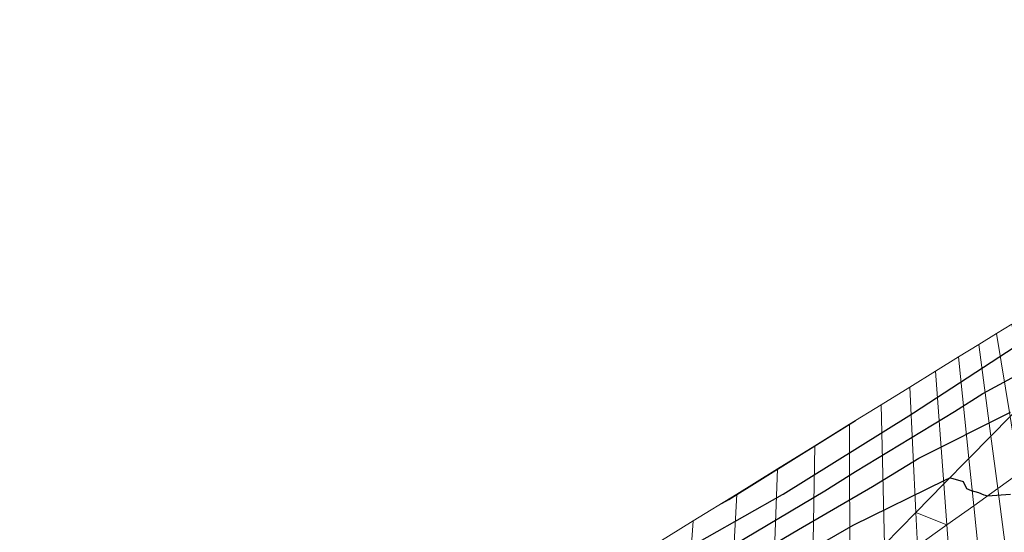
# Model space of a CAD drawing. Units: metres. Extents: x 767340 to 768340, y 9254175 to 9255175.
# Drawn here: x 767780 to 767813, y 9254404 to 9254421 of the extents above; entities that cross this region are included whole.
import ezdxf

# ---------------------------------------------------------------- set-up
doc = ezdxf.new("R2010")
doc.units = ezdxf.units.M
doc.header["$LTSCALE"] = 0.1
doc.layers.add('CONTOURS', color=7, linetype='CONTINUOUS')
doc.layers.add('CONTOURS_IDX', color=7, linetype='CONTINUOUS')
doc.layers.add('Cuadro de corex.lsp', color=2, linetype='CONTINUOUS', lineweight=15)
doc.layers.add('ORIG_SURFACE', color=7, linetype='CONTINUOUS', lineweight=5)

msp = doc.modelspace()

# ---------------------------------------------------------------- linework, layer by layer
at = {"layer": 'CONTOURS', "color": 44, "linetype": 'Continuous'}
for points in [[(767796.308, 9254400.3916), (767798.1512, 9254401.0709), (767800.6513, 9254402.3677), (767801.6904, 9254402.9299), (767805.5435, 9254405.1159), (767805.5624, 9254405.1277), (767809.8586, 9254407.8117), (767810.0135, 9254407.9149), (767813.9737, 9254410.4892)], [(767803.9694, 9254402.6694), (767806.0927, 9254403.9239), (767808.6078, 9254405.3945), (767810.1999, 9254406.3611), (767813.3217, 9254407.938)], [(767803.4372, 9254404.8013), (767803.6327, 9254404.9071), (767803.7065, 9254404.9489), (767808.0358, 9254407.6454), (767808.0368, 9254407.646), (767808.0417, 9254407.6493)], [(767805.8085, 9254402.8366), (767807.9559, 9254404.0769), (767811.1104, 9254405.622), (767811.258, 9254405.6947), (767811.2764, 9254405.6883), (767811.7051, 9254405.5646), (767811.827, 9254405.3243), (767811.9751, 9254405.2545), (767812.2342, 9254405.1893), (767812.411, 9254405.1131), (767812.5417, 9254405.0774), (767813.3184, 9254405.1306)]]:
    msp.add_lwpolyline(points, dxfattribs=at)
at = {"layer": 'CONTOURS_IDX', "color": 4, "linetype": 'Continuous'}
msp.add_lwpolyline([(767803.8479, 9254403.3825), (767806.9847, 9254405.247), (767808.0368, 9254405.9029), (767811.4067, 9254407.9524), (767812.3744, 9254408.5746), (767815.2263, 9254410.1084)], dxfattribs=at)
at = {"layer": 'Cuadro de corex.lsp'}
msp.add_circle((767839.7872, 9254675.4859), 500, dxfattribs=at)
at = {"layer": 'ORIG_SURFACE', "color": 8}
for points in [[(767813.8727, 9254408.3534, 3143.9652), (767813.3097, 9254407.7803, 3143.7555), (767812.8469, 9254410.6199, 3146.3638), (767813.3635, 9254410.9395, 3146.3829)], [(767813.3097, 9254407.7803, 3143.7555), (767812.6553, 9254407.1143, 3143.5119), (767812.2442, 9254410.2471, 3146.3415), (767812.8469, 9254410.6199, 3146.3638)], [(767812.6553, 9254407.1143, 3143.5119), (767811.9044, 9254406.35, 3143.2323), (767811.5523, 9254409.8191, 3146.3159), (767812.2442, 9254410.2471, 3146.3415)], [(767811.9044, 9254406.35, 3143.2323), (767811.0519, 9254405.4824, 3142.9149), (767810.7678, 9254409.3339, 3146.2869), (767811.5523, 9254409.8191, 3146.3159)], [(767811.0519, 9254405.4824, 3142.9149), (767810.0931, 9254404.5065, 3142.5578), (767809.8879, 9254408.7897, 3146.2543), (767810.7678, 9254409.3339, 3146.2869)], [(767810.0931, 9254404.5065, 3142.5578), (767809.0237, 9254403.4182, 3142.1597), (767808.9098, 9254408.1848, 3146.2181), (767809.8879, 9254408.7897, 3146.2543)], [(767809.0237, 9254403.4182, 3142.1597), (767807.8403, 9254402.2139, 3141.719), (767807.8314, 9254407.5179, 3146.1782), (767808.9098, 9254408.1848, 3146.2181)], [(767807.8403, 9254402.2139, 3141.719), (767806.5405, 9254400.8909, 3141.235), (767806.651, 9254406.7878, 3146.1346), (767807.8314, 9254407.5179, 3146.1782)], [(767813.6245, 9254405.8482, 3143.5203), (767812.8902, 9254405.3243, 3143.2819), (767812.6553, 9254407.1143, 3143.5119), (767813.3097, 9254407.7803, 3143.7555)], [(767812.8902, 9254405.3243, 3143.2819), (767812.068, 9254404.7379, 3143.0149), (767811.9044, 9254406.35, 3143.2323), (767812.6553, 9254407.1143, 3143.5119)], [(767806.5405, 9254400.8909, 3141.235), (767805.1611, 9254400.4741, 3141.5504), (767805.3676, 9254405.9941, 3146.0871), (767806.651, 9254406.7878, 3146.1346)], [(767812.068, 9254404.7379, 3143.0149), (767811.1548, 9254404.0865, 3142.7184), (767811.0519, 9254405.4824, 3142.9149), (767811.9044, 9254406.35, 3143.2323)], [(767805.1611, 9254400.4741, 3141.5504), (767803.7207, 9254400.3432, 3142.1353), (767803.9811, 9254405.1366, 3146.0358), (767805.3676, 9254405.9941, 3146.0871)], [(767814.0798, 9254403.0545, 3141.6108), (767813.3397, 9254401.8984, 3140.956), (767812.8902, 9254405.3243, 3143.2819), (767813.6245, 9254405.8482, 3143.5203)], [(767811.1548, 9254404.0865, 3142.7184), (767810.0931, 9254404.5065, 3142.5578), (767811.0519, 9254405.4824, 3142.9149), (767811.1548, 9254404.0865, 3142.7184)], [(767803.7207, 9254400.3432, 3142.1353), (767802.2136, 9254400.2062, 3142.7473), (767802.4921, 9254404.2158, 3145.9807), (767803.9811, 9254405.1366, 3146.0358)], [(767813.3397, 9254401.8984, 3140.956), (767812.4908, 9254400.5725, 3140.205), (767812.068, 9254404.7379, 3143.0149), (767812.8902, 9254405.3243, 3143.2819)], [(767810.1476, 9254403.3681, 3142.3913), (767809.0237, 9254403.4182, 3142.1597), (767810.0931, 9254404.5065, 3142.5578), (767810.1476, 9254403.3681, 3142.3913)], [(767811.1548, 9254404.0865, 3142.7184), (767810.1476, 9254403.3681, 3142.3913), (767810.0931, 9254404.5065, 3142.5578), (767811.1548, 9254404.0865, 3142.7184)], [(767812.4908, 9254400.5725, 3140.205), (767811.4608, 9254399.9382, 3139.9368), (767811.1548, 9254404.0865, 3142.7184), (767812.068, 9254404.7379, 3143.0149)], [(767802.2136, 9254400.2062, 3142.7473), (767800.6398, 9254400.0631, 3143.3864), (767800.9024, 9254403.2326, 3145.9218), (767802.4921, 9254404.2158, 3145.9807)], [(767811.4608, 9254399.9382, 3139.9368), (767810.3052, 9254400.0779, 3140.1976), (767810.1476, 9254403.3681, 3142.3913), (767811.1548, 9254404.0865, 3142.7184)]]:
    msp.add_3dface(points, dxfattribs=at)

doc.saveas('drawing.dxf')
